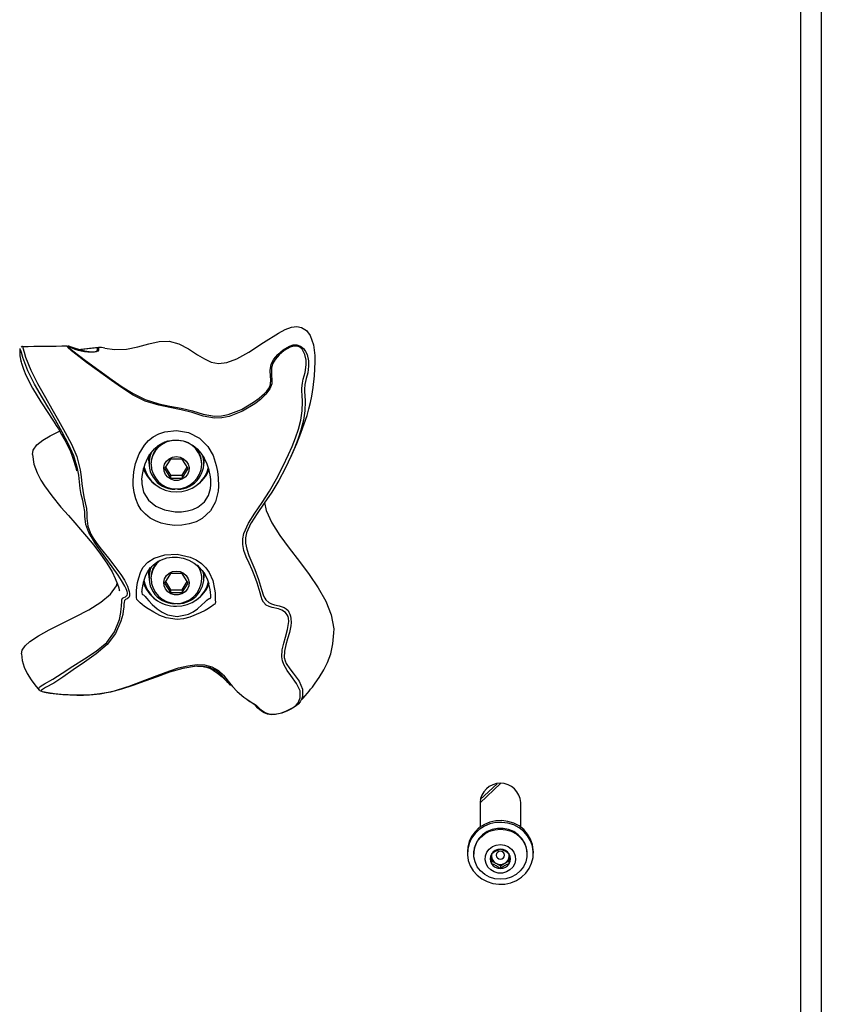
# Model space of a CAD drawing. Units: inches. Extents: x 0.5 to 17.3, y 0.1 to 10.6.
# Drawn here: x 3.2 to 3.5, y 7.5 to 7.9 of the extents above; entities that cross this region are included whole.
import ezdxf

# ---------------------------------------------------------------- set-up
doc = ezdxf.new("R2010")
doc.units = ezdxf.units.IN
doc.header["$MEASUREMENT"] = 0

msp = doc.modelspace()

# ---------------------------------------------------------------- linework, layer by layer
at = {"color": 7, "linetype": 'Continuous', "lineweight": 25}
for p, q in [((3.548052538449633, 8.992421661546851), (3.548052538449634, 7.504575011969164)), ((3.5397192051163, 7.501724844108118), (3.5397192051163, 8.989571493685805)), ((3.251467879130889, 7.782510411606965), (3.242977775308858, 7.781532773852665)), ((3.251121723885736, 7.782385612080005), (3.243283586837854, 7.781456435455225)), ((3.251121723885736, 7.782385612080005), (3.251450873279678, 7.782509975139628)), ((3.272135871782966, 7.736004849733015), (3.272135871782966, 7.734933186617262)), ((3.273052538449633, 7.734933186617262), (3.273052538449633, 7.734576915634631)), ((3.281063578994677, 7.736710946641416), (3.278657952873053, 7.732795560721477)), ((3.285874831237924, 7.736710946641416), (3.281063578994677, 7.736710946641416)), ((3.288280457359547, 7.732795560721477), (3.285874831237924, 7.736710946641416)), ((3.293885871782967, 7.734576915634631), (3.293885871782967, 7.734933186617262)), ((3.294802538449632, 7.734933186617262), (3.294802538449632, 7.736004849733015)), ((3.278657952873053, 7.732795560721477), (3.281063578994677, 7.728880174801534)), ((3.27900818339427, 7.733365594293685), (3.281063578994677, 7.730020241945953)), ((3.285874831237924, 7.730020241945953), (3.287930226838329, 7.733365594293685)), ((3.285874831237924, 7.728880174801534), (3.288280457359547, 7.732795560721477)), ((3.281063578994677, 7.730020241945953), (3.281063578994677, 7.728880174801534)), ((3.281063578994677, 7.730020241945953), (3.285874831237924, 7.730020241945953)), ((3.281063578994677, 7.728880174801534), (3.285874831237924, 7.728880174801534)), ((3.285874831237924, 7.730020241945953), (3.285874831237924, 7.728880174801534)), ((3.297598017976031, 7.726838127486968), (3.297562421733128, 7.728260498912225)), ((3.297617475107101, 7.726060650287301), (3.297598017976031, 7.726838127486968)), ((3.282948371782966, 7.724294588797414), (3.282948371782966, 7.72452869209476)), ((3.294719694332742, 7.690305550868904), (3.294802538449632, 7.689020218693718)), ((3.272135871782966, 7.689020218693718), (3.272135871782966, 7.687948555577965)), ((3.273052538449633, 7.687948555577967), (3.273052538449633, 7.687592284595335)), ((3.281063578994677, 7.689726315602122), (3.278657952873053, 7.685810929682181)), ((3.27900818339427, 7.68638096325439), (3.281063578994677, 7.683035610906658)), ((3.285874831237924, 7.689726315602122), (3.281063578994677, 7.689726315602122)), ((3.288280457359547, 7.685810929682181), (3.285874831237924, 7.689726315602122)), ((3.285874831237924, 7.683035610906658), (3.287930226838329, 7.686380963254391)), ((3.293885871782967, 7.687592284595335), (3.293885871782967, 7.687948555577967)), ((3.294802538449632, 7.687948555577965), (3.294802538449632, 7.689020218693718)), ((3.278657952873053, 7.685810929682181), (3.281063578994677, 7.681895543762239)), ((3.281063578994677, 7.683035610906658), (3.281063578994677, 7.681895543762239)), ((3.281063578994677, 7.683035610906658), (3.285874831237924, 7.683035610906658)), ((3.285874831237924, 7.681895543762239), (3.288280457359547, 7.685810929682181)), ((3.285874831237924, 7.683035610906658), (3.285874831237924, 7.681895543762239)), ((3.281063578994677, 7.681895543762239), (3.285874831237924, 7.681895543762239)), ((3.282948371782966, 7.677309957758117), (3.282948371782966, 7.677544061055465)), ((3.305609523754058, 7.643721613634446), (3.304545335986544, 7.645020078968346)), ((3.416448070665068, 7.603524659900176), (3.408052538449633, 7.595635440229774)), ((3.415075607774734, 7.60342747688289), (3.408156190581789, 7.596925351606539)), ((3.408052538449633, 7.595694106186707), (3.408052538449633, 7.585637364024709)), ((3.424719205116301, 7.585637364024691), (3.424719205116301, 7.595694106186707)), ((3.402852538449621, 7.575617108867963), (3.402852538449621, 7.57487606522409)), ((3.405452538449648, 7.574876065224071), (3.405452538449648, 7.574522644409305)), ((3.412740038449654, 7.574585312082193), (3.412740038449662, 7.570629351131194)), ((3.420031705116308, 7.570629351131201), (3.420031705116314, 7.574585312082168)), ((3.427319205116315, 7.574522644409305), (3.427319205116315, 7.57487606522407)), ((3.429919205116288, 7.57487606522409), (3.429919205116288, 7.575617108867963)), ((3.41274003844966, 7.571763717939885), (3.414562955116324, 7.570774727702123)), ((3.414562955116324, 7.570774727702123), (3.416385871782979, 7.569785737464365)), ((3.416385871782979, 7.569785737464365), (3.418208788449638, 7.570774727702124)), ((3.416385871782979, 7.569785737464365), (3.41638587178299, 7.568651370655678)), ((3.418208788449638, 7.570774727702124), (3.420031705116328, 7.571763717939885))]:
    msp.add_line(p, q, dxfattribs=at)
at = {"color": 7, "linetype": 'Continuous', "lineweight": 25, "flags": 128}
for points in [[(3.254064314038514, 7.782144957703347), (3.258099563452679, 7.781623716546129), (3.263005367731588, 7.781848232958419), (3.267659403273957, 7.782800597044282), (3.272097984237238, 7.783985867213042), (3.276357843529277, 7.78490721470565), (3.280475714057924, 7.785067810763053), (3.2844866082453, 7.784011685277627), (3.288398987050686, 7.78191342086739), (3.29220045082232, 7.779443004687273), (3.294973048020708, 7.777756495836305), (3.297762025532813, 7.776509886279868), (3.300768649180553, 7.775938575548516), (3.304202418316695, 7.776275857254591), (3.308272832294004, 7.777755025010439), (3.31314335590993, 7.78053690928424), (3.31924435594828, 7.784576669542066), (3.325334647434656, 7.78839484758896), (3.328157843554615, 7.789834864372684), (3.330716841837093, 7.790756310910928), (3.332938419301713, 7.791034061651795), (3.334821452962648, 7.790694244855448), (3.336843741616829, 7.789409865889112), (3.338355878461318, 7.787338124762969), (3.3396766426736, 7.783625081579767), (3.340297823114823, 7.779241226981854), (3.340326499565646, 7.776526459064013)], [(3.238692416686759, 7.783017804935865), (3.238713278758276, 7.783097224133182), (3.23877577976977, 7.783149815479448), (3.238788371746476, 7.783143800764183)], [(3.330300906982244, 7.634188114504159), (3.331353680790287, 7.634790427471045), (3.331978175812734, 7.635187219934015), (3.332678248504831, 7.635721865842227), (3.333444887654233, 7.636676996803217), (3.33426791631371, 7.63871191526514), (3.334197331875729, 7.641509632085445), (3.33281123811524, 7.644524788939947), (3.33037880784484, 7.647823658266699), (3.32891612505265, 7.649847944767654), (3.327533798825836, 7.652396435052066), (3.327035230167066, 7.65389980302214), (3.326776919741336, 7.655482734398883), (3.326920146262663, 7.658441282473087), (3.32752037063582, 7.661112263263118), (3.328262812306477, 7.66365111637873), (3.329120500096087, 7.666789719998761), (3.329580190103129, 7.670076810102041), (3.329467101311213, 7.671449539462117), (3.329270684924274, 7.672119055479389), (3.328958445395372, 7.6727272879099), (3.328569852217491, 7.673235001848228), (3.328167033258053, 7.673646104829404), (3.326666949994687, 7.674651142749053), (3.325297012462828, 7.675152104576078), (3.322721114873186, 7.675765540138288), (3.321478008545096, 7.67614054561725), (3.320273473293311, 7.676755653929924), (3.319145932265781, 7.677941586182051), (3.318651020785047, 7.678934081472769), (3.318212424004826, 7.680289602863304), (3.317809166776178, 7.681730601995731), (3.317411936252476, 7.683132442522144), (3.316570243591921, 7.685860835662971), (3.31562035727488, 7.688535589475739), (3.314509698544152, 7.691205448476937), (3.313271818931764, 7.693896720292374), (3.312083648329179, 7.696574832136871), (3.311172760576927, 7.699185235868174), (3.310720834366212, 7.701665114571314), (3.310747124841811, 7.703962893983541), (3.311194987163915, 7.706155998494902), (3.313050528056237, 7.71034055837543), (3.315701990442115, 7.714510494430907), (3.318672924633265, 7.718843686674459), (3.32172192898706, 7.723535663365992), (3.324609141877781, 7.728522669371915), (3.327198212774559, 7.73360181937996), (3.329525804168575, 7.738559996816203), (3.330979355164607, 7.741901320812882), (3.332352438226199, 7.745360036260802), (3.333593010378708, 7.748996267702124), (3.334527854603213, 7.75270099912717), (3.335062915454122, 7.756454450329822), (3.335182303045963, 7.760229970198707), (3.335048587727607, 7.763081191863031), (3.334983609692248, 7.764467577137404), (3.334974240445628, 7.76573226816571), (3.335149449447045, 7.767784295081731), (3.335493277168153, 7.769413066303792), (3.336273759721121, 7.772240815022355), (3.336778758090806, 7.775354253964889), (3.336722463802885, 7.777309043198795), (3.336206886928068, 7.779558646986309), (3.335013780921263, 7.781748205742641), (3.334055929143634, 7.782589037591237), (3.333475993727468, 7.782873451684979), (3.332838645536474, 7.78304131096887), (3.331492528889052, 7.78301556572219), (3.330168319291004, 7.782609795625215), (3.327740208868535, 7.78121706238456), (3.32563458065967, 7.779485931229401), (3.32394435423854, 7.777602863727281), (3.322908859082185, 7.775740219957317), (3.322466056353281, 7.774024030530811), (3.322532002671477, 7.770909119287929), (3.322675753052573, 7.769349795808425), (3.322574758423917, 7.767616519183908), (3.321791858547497, 7.765536836297339), (3.321047515434262, 7.764398519890154), (3.32011288861195, 7.763254765650202), (3.31795475108252, 7.761179662712832), (3.315626965583381, 7.759360420403279), (3.310619240132735, 7.756286777598269), (3.305086952776263, 7.754129116328233), (3.302128802146273, 7.753590071636993), (3.299131201070279, 7.753534410459205), (3.294447527883499, 7.75434823967545), (3.289933579874662, 7.755741474550417), (3.285438972145663, 7.75695073095175), (3.280825468859265, 7.757809170986429), (3.276215915810727, 7.758743737179106), (3.270623969437868, 7.760497104367184), (3.265484864024266, 7.763082174105158), (3.261018340703321, 7.765996090025837), (3.25685215717911, 7.7689405827735), (3.246595340703708, 7.776364799078768), (3.242159145839908, 7.779708382014502), (3.240473884865822, 7.781048448285677), (3.239000980717301, 7.782430302549156), (3.2387352757515, 7.782830677657064), (3.238692416686759, 7.783017804935865), (3.238692416686759, 7.783017804935865)], [(3.251450873279677, 7.782509975139628), (3.251565319753943, 7.781419715436069), (3.251196080392529, 7.780988029946474), (3.250522018194547, 7.780681379766782), (3.248444083293975, 7.780539183490807), (3.245843973969997, 7.780964144025366), (3.242043969765616, 7.782092747634336), (3.240442647369135, 7.782639993571878), (3.239363360277175, 7.782980329279656), (3.239245490655554, 7.783004463991431), (3.239199385053434, 7.783005665918725), (3.239165320499023, 7.782998297347133), (3.239127841645938, 7.782964039676746), (3.239124361688157, 7.782911168566692), (3.239189018842534, 7.782771319770061), (3.239313896149489, 7.782607817108832), (3.240060559233819, 7.781885167782429), (3.240964508186793, 7.781130140843808), (3.246229296925936, 7.777099627292701), (3.251628561127799, 7.773145523804033), (3.257076154199529, 7.769245530220904), (3.26124395082797, 7.766337622686006), (3.265681559108964, 7.763531680457557), (3.270719784893102, 7.761107073665499), (3.276208095390708, 7.759397492906983), (3.280776429658526, 7.758455051541159), (3.285415641501334, 7.757617225707141), (3.290013195410697, 7.756478316573121), (3.294515000395049, 7.755137318168805), (3.299060856040828, 7.754354090899758), (3.30192786126647, 7.754413327967), (3.304767682671383, 7.754944502323118), (3.310144606374269, 7.75705811297599), (3.315091826712424, 7.760010178061427), (3.317421691953199, 7.761698821599577), (3.31959975533506, 7.76352904124418), (3.320548001143375, 7.764517258062977), (3.32130618194945, 7.765529946046078), (3.321825989105054, 7.766533038010967), (3.322106258874156, 7.767475131650977), (3.322200994076602, 7.769165972051671), (3.322040116005506, 7.770715571488599), (3.321878345917435, 7.773043324217787), (3.322370116374431, 7.775647099023917), (3.323409571408348, 7.777628042201325), (3.325131024317794, 7.779667746362077), (3.32730271230979, 7.781532957255515), (3.329874718946868, 7.783044340494246), (3.331351027513282, 7.78350574611848), (3.332932415643348, 7.783556804363945), (3.334441312706052, 7.783050162726294), (3.335644136061101, 7.782071591112964), (3.336496862105878, 7.780852212419352), (3.337073709418238, 7.77955109342424), (3.337658338594413, 7.776998101631563), (3.337731836559461, 7.774846677299048), (3.337350573029628, 7.772092188342736), (3.336724671370576, 7.769760554380753), (3.336137078782225, 7.767238098194409), (3.335998753791967, 7.765311497730893), (3.336030651342147, 7.764175382136465), (3.336111036506449, 7.762954115902819), (3.336250455227425, 7.76027242330297), (3.336114842038339, 7.756484553656239), (3.335554612721106, 7.75258627181999), (3.334592275419431, 7.748614510074834), (3.333326107221919, 7.744719445804754), (3.331932707815965, 7.741107410992624), (3.330463431043062, 7.737700321478707), (3.329366476146032, 7.735402734603713)], [(3.227247437308711, 7.641891832971305), (3.227061226489868, 7.642315380448877), (3.22713713685293, 7.642766306784118), (3.227359675164477, 7.64309326863743), (3.227951383538849, 7.643582446272301), (3.2294153244072, 7.644429696891722), (3.232832042391934, 7.64635768693688), (3.236658437103245, 7.648835201625802), (3.241038380168188, 7.651689356975035), (3.245811343770951, 7.654642003587194), (3.250619855674415, 7.657777280385525), (3.254923733975919, 7.661447153986729), (3.258097857857994, 7.665823686570816), (3.260069407682263, 7.670809177990209), (3.260675065581988, 7.673664415971889), (3.260881797520871, 7.675289941825469), (3.260955211701195, 7.676157887858833), (3.26100570561362, 7.677003575166261), (3.261038279888348, 7.677728520023593), (3.261064654319398, 7.678276053388495), (3.261130703819228, 7.678959843476354), (3.261355975749394, 7.679581712346277), (3.261849782125943, 7.679917444271886), (3.262527990714171, 7.680179539494617), (3.26324516291172, 7.680807656320239), (3.26338414026594, 7.681365301305044), (3.263358905992545, 7.681782337292372), (3.26324847529351, 7.682285318561946), (3.26283433525802, 7.68340639132158), (3.262274117188382, 7.684560103308716), (3.260964503653326, 7.686827616751438), (3.259517073685613, 7.689055506155631), (3.257149076184133, 7.692435865270331), (3.254511834405944, 7.696058021553942), (3.252699863895915, 7.698535812705757), (3.251021301964647, 7.70088120374943), (3.249594839728186, 7.702989740577158), (3.248444403464689, 7.704853852660718), (3.247542183282014, 7.706556923506279), (3.246367243592912, 7.709791388669427), (3.245960694340849, 7.713282807886983), (3.245857944404808, 7.71523309834606), (3.245537616618948, 7.717367942829124), (3.245038475391878, 7.719662513166019), (3.24447260441753, 7.722115450057467), (3.244000908662695, 7.724673424873885), (3.243694667057123, 7.727366878129243), (3.243409462575939, 7.730124339601794), (3.242968675000964, 7.732825897755289), (3.241442504593245, 7.737999223579227), (3.239256997581307, 7.742867036860128), (3.236646767223668, 7.747711937103899), (3.233875575737708, 7.75261020306039), (3.23114428048852, 7.757421240527657), (3.228511431435969, 7.761861110978074), (3.225251085845999, 7.767426749067546), (3.222487007749942, 7.772939808154784), (3.220422751964398, 7.778423616140191), (3.21986816514825, 7.780359707691077), (3.219631071920894, 7.781216828040634), (3.219413518692442, 7.781833546113763), (3.219362737644038, 7.781908604201993), (3.219316860766395, 7.78192523230984), (3.219297014587452, 7.781904778556799), (3.21928038002142, 7.781864992284285), (3.219258897483805, 7.781777288130431), (3.219201368151366, 7.781293943436268), (3.219187853707684, 7.780245229437099), (3.219279774748999, 7.778993176818313), (3.219470857165356, 7.777682530868401), (3.219739267372129, 7.776434979722437), (3.219880853331584, 7.775924183142454), (3.219998646825847, 7.775578487941266), (3.219998646825847, 7.775578487941266)], [(3.220303434661387, 7.782898283850106), (3.22031854160099, 7.782898250474062), (3.220410269817668, 7.782645910691037), (3.220514621319778, 7.782285454905193), (3.220992271178003, 7.780490963166114), (3.221577865929265, 7.778533594383061), (3.223692931804622, 7.773117778025245), (3.226467893046354, 7.767660647091034), (3.229721714311474, 7.762007337337483), (3.23235455638887, 7.757341341992193), (3.23511187836421, 7.752475098563293), (3.237900752289713, 7.747652242033686), (3.240489721092493, 7.742831305003118), (3.242616394046561, 7.737805579445909), (3.244035253199108, 7.732322606001597), (3.244425818459233, 7.729451191187869), (3.244701292692066, 7.726561820409847), (3.245047700580236, 7.723828272202415), (3.245554477479329, 7.721201431918373), (3.246107917565463, 7.718677514023725), (3.246545564060155, 7.716345354754012), (3.246750295443777, 7.714240601288583), (3.246759298804177, 7.712373776003959), (3.247180351939939, 7.709080257065674), (3.248416031386868, 7.705909447783705), (3.249372116379976, 7.704215328908337), (3.2505815062502, 7.702377821477859), (3.252079803981574, 7.700347819509522), (3.253820088524539, 7.698181852712744), (3.25566382617947, 7.695961686738005), (3.257463139768585, 7.693749016236833), (3.260680094087881, 7.689322533292366), (3.262118477355012, 7.687021801254818), (3.263386931394066, 7.684537188246982), (3.263883383085636, 7.683113538644713), (3.264061518924873, 7.682329771168374), (3.264173163185912, 7.681532642358838), (3.264207376686306, 7.680876635910759), (3.264172853750722, 7.680428538664756), (3.263979954328387, 7.679911811453009), (3.263273943572516, 7.679351889424885), (3.262641475955823, 7.679079917406234), (3.262196302029991, 7.678661863921596), (3.262001715961548, 7.677881145241427), (3.26194273613462, 7.677082458868075), (3.26191115501442, 7.676512962987156), (3.261864215922178, 7.675847677032776), (3.261698993694289, 7.674385246839218), (3.261449022417506, 7.672931761841799), (3.26073750136438, 7.670166758719802), (3.258488015352561, 7.665104598695521), (3.255016927763672, 7.660596282497692), (3.250535995017639, 7.656736213159645), (3.245726050123445, 7.653383166894677), (3.24105739649494, 7.650190833768002), (3.236850570241849, 7.647186958776961), (3.233130094278208, 7.644699183407127), (3.229832074247664, 7.642868736748932), (3.228528547559396, 7.642177724799695), (3.227947376386543, 7.641716384164488), (3.227960243417742, 7.641560460943736), (3.228140484568627, 7.641406756819255)], [(3.249909822556729, 7.78073621608878), (3.250654324084606, 7.780990053855243), (3.251103732096639, 7.781370962088629), (3.25112152441724, 7.782385357142147)], [(3.219872643543289, 7.776046513228687), (3.220693185076723, 7.773609574603968), (3.221718970197011, 7.771138679973832), (3.224421431301771, 7.765805776600593), (3.227798178815259, 7.76021881600348), (3.230947177463359, 7.755400115402809), (3.232192498771464, 7.75350746917528), (3.23326944709786, 7.751852576146866), (3.234176579011491, 7.750434559053353), (3.235043265616404, 7.749049888984211), (3.236376596034149, 7.746832710100345), (3.238213170026469, 7.743498833979091), (3.239968121560878, 7.739772614222246), (3.240749736719406, 7.737813880572421), (3.241433606543499, 7.735852047259137), (3.241993036861483, 7.73400112371964), (3.242304920559834, 7.732854835708355), (3.242413973767155, 7.732443333719382), (3.242496981465917, 7.732139369638284), (3.242529652203265, 7.732027624036819), (3.242556839077381, 7.731942639397671), (3.242595717182419, 7.731852711813707), (3.242599658364969, 7.731880127304477)], [(3.330106468311675, 7.73694226119649), (3.330833991422657, 7.738490467964747), (3.332864793680719, 7.74309350631873), (3.334562647608467, 7.747301774053115), (3.335946829215565, 7.751131073779253), (3.337057677168112, 7.754615552564625), (3.337820369725466, 7.757335283896479), (3.338454811834022, 7.759910843195439), (3.33901227664274, 7.762541925820922), (3.339620320417118, 7.766119725386123), (3.340149792804958, 7.770781342261328), (3.340387710292192, 7.776528708369465)], [(3.224414299429519, 7.738576932336961), (3.224683187447023, 7.740346169422973), (3.226152116752363, 7.742509352635772), (3.228664008351515, 7.744428472771046), (3.231748198198534, 7.746178572783553), (3.235468243397539, 7.74812805981178), (3.235561915094758, 7.748187433094634)], [(3.300732718954701, 7.725495505759363), (3.300560808273762, 7.723464440349422), (3.299508037173097, 7.719162697264892), (3.297487432012406, 7.715490505016951), (3.294048600541526, 7.712310632734269), (3.291547377166, 7.710973298724392), (3.288749263993545, 7.710038831786211), (3.285758556938459, 7.70953762966919), (3.282635054220245, 7.709469572563973), (3.279875332633768, 7.7097829049873), (3.27720210527846, 7.710433082427643), (3.274874331121812, 7.711330972161418), (3.272770075019035, 7.712482895062934), (3.270743520742663, 7.714044400697022), (3.269070254788506, 7.715889744879481), (3.26779285242166, 7.717960947364229), (3.26683102873092, 7.720297491768964), (3.266148185103224, 7.723012387402932), (3.265806854633516, 7.725895833830816), (3.265767594592858, 7.727944759618754), (3.266042046977205, 7.731438718936149), (3.266722849404662, 7.734818414328001), (3.268150225693488, 7.738805484840208), (3.270325166694455, 7.742423644496431), (3.271992437253474, 7.744267333216165), (3.27396082609767, 7.745834904390459), (3.2762263444746, 7.74706277732887), (3.278674480357785, 7.74789807807663), (3.283499238729878, 7.748400366082261), (3.288427999851305, 7.747531806371123), (3.29289998932287, 7.745267321242426), (3.296400278134338, 7.741782659634373), (3.298498671099249, 7.738128796905775), (3.299853217081097, 7.734107358419108), (3.300360798034051, 7.731580742426326), (3.300664696990071, 7.728963976361784), (3.300732718954701, 7.725495505759363)], [(3.269328139990622, 7.7280031022998), (3.269324063082972, 7.728444919669434), (3.269524745240949, 7.730372838625829), (3.269951291314698, 7.732425569219201), (3.270666361615786, 7.73468007442633), (3.271787096515708, 7.737141865001696), (3.273090431556206, 7.739198856997348), (3.274511234535341, 7.740861354773635), (3.276048269252708, 7.742192788294463), (3.277878469596553, 7.743304352161291), (3.279836977575624, 7.744065676047565), (3.281932321315268, 7.744467975123989), (3.284095755805907, 7.744492531687754), (3.286284174418779, 7.744118219170534), (3.288367693164806, 7.743360594840988), (3.290299305385037, 7.74224151632535), (3.292011256290141, 7.740816950016297), (3.293500095675398, 7.739125830162482), (3.294818409439483, 7.73712214138869), (3.295969654274058, 7.734745598764698), (3.296829952368685, 7.73223219968008)], [(3.272135871782966, 7.736004849733015), (3.272225963938221, 7.737345014909436), (3.272489371070052, 7.738643979220742)], [(3.22439691277601, 7.73858007580506), (3.224991541516812, 7.734605071989026), (3.226327080819482, 7.73103391605045), (3.227908597310967, 7.728024751762348), (3.229381658013999, 7.72567169661588), (3.23233338780923, 7.721585913246924), (3.23611444221188, 7.71695882611083), (3.239140979631365, 7.713466240114787), (3.241782128187682, 7.710456443522394), (3.244159140341347, 7.707733359376347), (3.246554019375139, 7.704939976354402), (3.249570781362646, 7.701282504922158), (3.252353833413524, 7.697666718510455), (3.254892646712925, 7.694010233253033), (3.257065408092142, 7.69037277085336), (3.25840475573428, 7.687677070013099), (3.259319902911344, 7.685407241952947), (3.259817735159622, 7.683835467831494), (3.260043160992546, 7.68293196973796), (3.260108150994729, 7.682654969447377), (3.260107570260746, 7.68268099037652)], [(3.2834692051163, 7.737689793121403), (3.285004388316357, 7.737472356108043), (3.286403163752047, 7.736839365300808), (3.287541244087487, 7.735847064710756), (3.288317505890488, 7.734583624599953), (3.288662974893285, 7.733161307166756), (3.288546954658913, 7.731706491556845), (3.287979754094344, 7.730348444521512), (3.287011771458856, 7.72920783449954), (3.285729016257537, 7.728386009696862), (3.2842454669193, 7.727955992853719), (3.282692943313299, 7.727955992853719), (3.281209393975062, 7.728386009696862), (3.279926638773743, 7.72920783449954), (3.278958656138256, 7.730348444521512), (3.278391455573686, 7.731706491556845), (3.278275435339314, 7.733161307166756), (3.278620904342111, 7.734583624599953), (3.279397166145112, 7.735847064710756), (3.280535246480552, 7.736839365300808), (3.281934021916243, 7.737472356108043), (3.2834692051163, 7.737689793121403)], [(3.294669614123769, 7.737631164898048), (3.294712446294377, 7.737345014909436), (3.294802538449632, 7.736004849733015)], [(3.329366476146032, 7.735402734603713), (3.328116537112079, 7.732784720383866), (3.32550075786144, 7.727908091799919), (3.322582487632201, 7.72312215829993), (3.319516083639808, 7.718600681087176), (3.316556587469139, 7.714412789350389), (3.314088520835675, 7.710578641385069)], [(3.269312408077733, 7.728003379487554), (3.269305682650067, 7.727928116380193), (3.269313281380734, 7.727611419962014)], [(3.269313281380734, 7.727611419962014), (3.269339268142899, 7.726528355584797), (3.270022492261163, 7.723149789385722), (3.270167537505541, 7.722766983329953), (3.27198639456906, 7.719815503810909), (3.275007729319133, 7.71738765510823), (3.278621799514639, 7.71584175681705), (3.283036217786119, 7.715049537372443), (3.285564927397642, 7.715050571133978), (3.287982788079821, 7.715373708621696), (3.29022887984056, 7.716013470755273), (3.292250979338309, 7.716956141920584), (3.295010986304772, 7.719189495566296), (3.296632642027063, 7.721719188588223), (3.297479656423199, 7.724668165300174), (3.297617475107101, 7.726060650287301)], [(3.319682153666989, 7.718845554836846), (3.32035555903849, 7.71551834598829), (3.322630833277964, 7.710534357199631), (3.325890919842546, 7.705376638327135), (3.329800093366834, 7.700055273733493), (3.334022628485422, 7.694580347781395), (3.337989249580487, 7.689286685592693), (3.341654591198185, 7.68387392780162), (3.344737254797252, 7.678350526926938), (3.346955841836429, 7.672724935487413), (3.348028953774456, 7.667005606001806), (3.347943928766028, 7.665419683924268)], [(3.314088520835675, 7.710578641385069), (3.313961567103108, 7.710381418429735), (3.312210741219133, 7.706375639069361), (3.311822355581706, 7.704295687916798), (3.311844122403528, 7.702103329931365), (3.312319033606002, 7.699696667502219), (3.313222672113065, 7.697072876672792), (3.314383656126973, 7.694277522054077), (3.315585798048628, 7.691409483951819), (3.317143828421887, 7.687220939472847), (3.318445727946465, 7.683160944011163), (3.319275177654704, 7.680614294284299), (3.319724024284424, 7.679616424548995), (3.320216833139345, 7.678854070346763), (3.321334476786027, 7.677824675546852), (3.322532713966159, 7.677252327949607), (3.323772766176585, 7.676898740093475), (3.325691453739922, 7.676473333210794), (3.327734846102026, 7.675759579211751), (3.328475141444419, 7.675286033581362), (3.329262099739969, 7.674498224956699), (3.32966514312408, 7.673890558737087), (3.330033775578252, 7.673092784167414), (3.330301588144473, 7.67219172628689), (3.330451489077988, 7.671299367881824), (3.330504022094808, 7.669675132791596), (3.330369111905412, 7.668205290004378), (3.329822170290582, 7.665515046589096), (3.329101837046252, 7.662973658591333), (3.328361977509795, 7.660461159979041), (3.327792606153873, 7.657904493908548), (3.327727329859294, 7.65524150761368), (3.328038516334495, 7.653934026002737), (3.32857401917137, 7.652718257052485), (3.329979571650484, 7.650586890154381), (3.33144399316717, 7.648763392902056), (3.33388916530801, 7.645515105477011), (3.335269572165528, 7.642281063045044), (3.335246789918957, 7.639216027192696), (3.334924976666432, 7.638481131860393)], [(3.299397870333489, 7.679568200749284), (3.299436934691347, 7.678825926826283), (3.299458686710371, 7.678053873001509), (3.299380315646641, 7.677443329268127), (3.299202052287128, 7.677155111431379), (3.298995712071275, 7.676986053854861), (3.29859404779181, 7.676728750472259), (3.297856399308288, 7.676211255036937), (3.29753818020268, 7.675975760747675), (3.296585164977245, 7.675335373763339), (3.295226805499839, 7.674601883513558), (3.293190140176121, 7.673602998845869), (3.288949308781329, 7.671768221547507), (3.286377654213785, 7.671106021960756), (3.283738342870171, 7.670866015020616), (3.279247533958095, 7.671540584544127), (3.276693188467641, 7.672519168681004), (3.274257172935803, 7.673792714274877), (3.271898775582717, 7.675225378405256), (3.27036867468717, 7.676220421374672), (3.269362765230975, 7.676982862416769), (3.268657851995913, 7.677637511528299), (3.267916095549258, 7.678407531568581), (3.267463147087905, 7.678795077649936), (3.267234374998646, 7.679098837040232), (3.26714552951908, 7.679829965096947), (3.267136966223854, 7.680135785408395), (3.267129366262584, 7.680800790444951), (3.267135260880004, 7.681686550494766), (3.267169549922137, 7.682590570498934), (3.26728920814526, 7.684083009899713), (3.267572502016979, 7.686066759499668), (3.26800335760031, 7.687975875025333), (3.268712243373073, 7.690100292004566), (3.269750313700103, 7.692137402794319), (3.271717428207737, 7.694393930878555), (3.274293627849417, 7.696036451311399), (3.278769637967021, 7.697402347783409), (3.283739106340739, 7.697591725679629), (3.289123255633462, 7.696402104287225), (3.291558309266844, 7.695279974238531), (3.293780877491186, 7.693788828913613), (3.295550941994605, 7.692089959104722), (3.2969691704243, 7.690128793264881), (3.29841639201246, 7.686792579195906), (3.299172912198859, 7.683296800210057), (3.299313022833246, 7.681751355120342), (3.299355435512813, 7.680667463280035), (3.299397870333489, 7.679568200749284)], [(3.26933137953674, 7.682265156464283), (3.269343309947254, 7.682409996528097), (3.269375612581975, 7.682743993192371), (3.269419945958782, 7.683153692530942), (3.269513445933899, 7.68387985006157), (3.269778334787994, 7.68538452549411), (3.270191455077748, 7.687004450453367), (3.270963688954421, 7.689101565047289), (3.271707472184661, 7.69054218637629), (3.272702295338942, 7.69191832317783), (3.273954759282511, 7.693202847196425), (3.275506927256835, 7.694383437266304), (3.277367007132467, 7.695386991805246), (3.279485200667687, 7.696103130954112), (3.281714986893023, 7.696420569674836), (3.283937152443446, 7.696362628446686), (3.286228198717345, 7.695959945873735), (3.288554032369914, 7.695174740001543), (3.290767270461066, 7.694000863458514), (3.292676453367013, 7.692513520619791), (3.294051432517123, 7.690994818653806), (3.295244314362284, 7.689179438261561), (3.296202205561725, 7.687156150138533), (3.296769233309609, 7.685415314686916)], [(3.272135871782966, 7.689020218693718), (3.272225963938221, 7.69036038387014), (3.272627223494639, 7.692122041262005)], [(3.2834692051163, 7.690705162082108), (3.285004388316357, 7.690487725068748), (3.286403163752047, 7.689854734261513), (3.287541244087487, 7.688862433671462), (3.288317505890488, 7.687598993560658), (3.288662974893285, 7.686176676127461), (3.288546954658913, 7.68472186051755), (3.287979754094344, 7.683363813482218), (3.287011771458856, 7.682223203460245), (3.285729016257537, 7.681401378657568), (3.2842454669193, 7.680971361814424), (3.282692943313299, 7.680971361814424), (3.281209393975062, 7.681401378657568), (3.279926638773743, 7.682223203460245), (3.278958656138256, 7.683363813482218), (3.278391455573686, 7.68472186051755), (3.278275435339314, 7.686176676127461), (3.278620904342111, 7.687598993560658), (3.279397166145112, 7.688862433671462), (3.280535246480552, 7.689854734261513), (3.281934021916243, 7.690487725068748), (3.2834692051163, 7.690705162082108)], [(3.219978797418164, 7.656738132246545), (3.220239558008131, 7.658209610949009), (3.221438801257, 7.659976319195628), (3.223395773798586, 7.661748021680036), (3.226962300133994, 7.664129668345818), (3.231344395813332, 7.666548052549914), (3.236238343719894, 7.669019093659958), (3.24197769507798, 7.6718817778449), (3.247548026462509, 7.674853920319456), (3.252516896900669, 7.677958187526993), (3.256451865419653, 7.681217245910879), (3.258952753334507, 7.684651929269026), (3.259229610296396, 7.685631193592824)], [(3.269303354639904, 7.68172100708133), (3.269364428592133, 7.681234393883998), (3.269574546923412, 7.68113029446342), (3.269960900041075, 7.680945132918937), (3.270629763587868, 7.680279819877259), (3.271261028821811, 7.679535392497312), (3.272147080690397, 7.678488342067917), (3.273476055269267, 7.677054936740004), (3.275519940289934, 7.675230870224294), (3.277602991917304, 7.67382923808064), (3.279871658913619, 7.672789187593926), (3.283803018133003, 7.67210745796408), (3.287874553551646, 7.672854911941468), (3.288375541153264, 7.673051447903862), (3.290321123950223, 7.6740412927511), (3.292119899699165, 7.675276160799894), (3.293925074716494, 7.676818229904404), (3.295114754673313, 7.677962242101446), (3.295934835408787, 7.6787293012507), (3.296687512705497, 7.679279670229357), (3.29710908383983, 7.679440814435421), (3.29737008150316, 7.679505337455259), (3.29752742306395, 7.679628518622325), (3.297623777540866, 7.680021226717044), (3.297634571002189, 7.680333101671396)], [(3.33489550131319, 7.637910625814763), (3.335000259678271, 7.637973109100347), (3.335474910245723, 7.638498600212182), (3.336322282198013, 7.639483357111837), (3.337281890199439, 7.640626323203577), (3.337921853521092, 7.641409669950964), (3.338543544130136, 7.64218977325743), (3.339272332354817, 7.643131440131335), (3.34044426479766, 7.644715239923167), (3.342046292989883, 7.647053790816297), (3.343962320421877, 7.650240905338777), (3.345446040546139, 7.653226506067201), (3.346765718054372, 7.656734961819628), (3.347719372320598, 7.660792334089945), (3.348085831820763, 7.665419049172936)], [(3.219911438760543, 7.656748852020073), (3.220192098739981, 7.653959787355372), (3.220997770462956, 7.651248139939732), (3.222263416816037, 7.64862141567499), (3.223870821212163, 7.64612207774865), (3.225435727113474, 7.644062567663632), (3.226665776371644, 7.642569221939277), (3.227241979483592, 7.641888594097674)], [(3.292544477564541, 7.651619177006523), (3.291687936579903, 7.651635471953202), (3.286051758778066, 7.650748075642903), (3.280691979754, 7.649189129711216), (3.275542048450797, 7.647377344384275), (3.270533166316864, 7.645520521666822), (3.265666501287601, 7.643771963527517), (3.260976663354363, 7.642260605669172), (3.256456535137712, 7.641073195030378), (3.252049445330883, 7.640265554180794), (3.247455086057269, 7.639841410999669), (3.244867018262743, 7.63976738126491), (3.24205976821451, 7.63979078566609), (3.239117287646916, 7.639909139310511), (3.236209878911321, 7.640107889271778), (3.233449217921551, 7.640373739587614), (3.230856822421849, 7.640718496646151), (3.228554493966284, 7.641198783331894), (3.227620253650751, 7.641571016264723), (3.227258033320687, 7.64186773171783), (3.227247437308711, 7.641891832971305)], [(3.263081829020419, 7.643141173265271), (3.264136049449926, 7.643470710931179), (3.270571955467272, 7.645877778449913), (3.275582542127523, 7.647833122923619), (3.280763720679305, 7.649764855742913), (3.284359003967984, 7.650936581461336), (3.288121873822172, 7.651877468043862), (3.292048914211146, 7.65235796132102), (3.295056452869783, 7.652205547103075), (3.298044289191671, 7.651403204654275), (3.300705304188788, 7.649878979891778), (3.302744919272404, 7.647957535387435), (3.304767488459158, 7.645493205564443), (3.306558626443837, 7.64329044466272), (3.308375744887139, 7.641326318811005), (3.311172466372451, 7.638902974260357), (3.312382862048119, 7.638080235244558)], [(3.292113576911006, 7.651630303566098), (3.292917509979543, 7.65166463138486), (3.294453346152895, 7.651540665728715), (3.29496297424186, 7.651448555976701), (3.295825928120735, 7.651234685120253), (3.297040637722548, 7.650808014812554), (3.298568446088852, 7.650049767928804), (3.300342028511885, 7.648875513044284), (3.302258802731199, 7.647294936731932), (3.304265544684437, 7.645304902225508), (3.304525231334767, 7.64500311167676)], [(3.304545335986544, 7.645020078968346), (3.303860306912827, 7.645855915022929), (3.30186333047572, 7.648169168856219), (3.299874909842888, 7.649821294110763), (3.297347787518493, 7.651008521916809), (3.29453665182185, 7.651581277625316), (3.292544477564541, 7.651619177006523)], [(3.228140484568627, 7.641406756819255), (3.228452375108627, 7.641263654169312), (3.229330149123352, 7.641009207746801), (3.231574574359702, 7.640606799205314), (3.234122510049555, 7.640297646627081), (3.236856864155525, 7.640055129327115), (3.239716370519361, 7.639878167380338), (3.242588402431866, 7.639781322654039), (3.245297808503472, 7.639778213087257), (3.247776431120989, 7.63986972449579), (3.252226121783868, 7.640329041580716), (3.258034985416918, 7.641563585680403), (3.263081829020419, 7.643141173265271)], [(3.312382862048119, 7.638080235244558), (3.313650232265991, 7.637218769075547), (3.315166815540628, 7.636374746945337), (3.316139898315793, 7.63567236349616), (3.316761386738138, 7.635073915429454), (3.317709243069686, 7.63416857807989), (3.319186042920736, 7.633024441929883), (3.320188374248058, 7.632482215615539), (3.321389752928504, 7.632087925558953), (3.322721753771976, 7.631939129910953), (3.324072075207687, 7.632019479319306), (3.326576604334081, 7.6325922748705), (3.328696972183724, 7.633402900651279), (3.330300906982244, 7.634188114504159)], [(3.334924976666432, 7.638481131860393), (3.334293261744781, 7.637038542583459), (3.333445890610497, 7.636027817940914), (3.332645487633204, 7.635406565111167), (3.331933636265654, 7.634936046834746), (3.330755248628421, 7.634229734292634), (3.328988086878174, 7.633320042624192), (3.32667258282717, 7.632409727586496), (3.323894720908682, 7.631808524782744), (3.322354261099864, 7.631772135566291), (3.320822861774425, 7.632034307486602), (3.31948944206496, 7.632569142189396), (3.31842502078069, 7.633225811194337), (3.316919118984768, 7.634505573291726), (3.315995825969616, 7.635440059098146), (3.315402260889938, 7.636022299742232), (3.314450370937793, 7.636686872470444), (3.312870306289662, 7.637556876156355), (3.312581160957984, 7.637751381856126)], [(3.429919205116288, 7.575617108867963), (3.429905311214438, 7.576193216756558), (3.429562463690264, 7.578517782884536), (3.428770903132266, 7.580743570037853), (3.427557585185875, 7.582794781704544), (3.425963827938542, 7.584601566331454), (3.424043904881822, 7.586102396035113), (3.421863196692718, 7.587246161860012), (3.41949596477314, 7.587993914232777), (3.417022822366926, 7.588320189343187), (3.414527989372513, 7.588213876283677), (3.412096424335303, 7.587678595417983), (3.409810931286299, 7.586732575093987), (3.407749339950135, 7.585408030899195), (3.405981855347159, 7.583750068597547), (3.404568667045664, 7.581815148106718), (3.403557899478321, 7.579669160823341), (3.402983973122355, 7.577385185770526), (3.402852538449621, 7.575617108867963)], [(3.41090854687319, 7.563247012232042), (3.413275778792769, 7.562499259859275), (3.415748921198983, 7.562172984748867), (3.418243754193395, 7.562279297808375), (3.420675319230605, 7.56281457867407), (3.42296081227961, 7.563760598998067), (3.425022403615774, 7.565085143192857), (3.426789888218749, 7.566743105494506), (3.428203076520245, 7.568678025985334), (3.429213844087588, 7.570824013268711), (3.429787770443554, 7.573107988321528), (3.429905311214438, 7.575452173112685), (3.429562463690264, 7.577776739240663), (3.428770903132266, 7.580002526393981), (3.427557585185875, 7.582053738060671), (3.425963827938542, 7.583860522687582), (3.424043904881822, 7.585361352391241), (3.421863196692718, 7.586505118216139), (3.41949596477314, 7.587252870588904), (3.417022822366926, 7.587579145699314), (3.414527989372513, 7.587472832639804), (3.412096424335303, 7.586937551774111), (3.409810931286299, 7.585991531450115), (3.407749339950135, 7.584666987255322), (3.405981855347159, 7.583009024953674), (3.404568667045664, 7.581074104462845), (3.403557899478321, 7.578928117179469), (3.402983973122355, 7.576644142126653), (3.402866432351471, 7.574299957335494), (3.403209279875645, 7.571975391207517), (3.404000840433643, 7.569749604054198), (3.405214158380033, 7.567698392387509), (3.406807915627367, 7.565891607760598), (3.408727838684087, 7.564390778056939), (3.41090854687319, 7.563247012232042)], [(3.42731920511631, 7.574876065224082), (3.427080285551, 7.577012144249974), (3.426373968786536, 7.579054866372392), (3.42523112425481, 7.580914954832514), (3.423701699745834, 7.582511114838941), (3.421852538449643, 7.583773586540167), (3.419764457588144, 7.584647193864835), (3.417528716314703, 7.585093755980823), (3.415243027251251, 7.585093755980823), (3.413007285977811, 7.584647193864835), (3.410919205116311, 7.583773586540166), (3.409070043820121, 7.58251111483894), (3.407540619311145, 7.580914954832513), (3.406397774779419, 7.579054866372389), (3.405691458014955, 7.577012144249973), (3.405452538449645, 7.57487606522408), (3.405452538449645, 7.574876065224077)], [(3.416385871782988, 7.584796617063225), (3.418659039602596, 7.584572106110742), (3.420832859080618, 7.583908385459239), (3.42281232387472, 7.582834462886068), (3.424510921874875, 7.581397273960935), (3.425854416197699, 7.579659630736261), (3.426784089694483, 7.577697476559104), (3.427259311172349, 7.575596566982466), (3.427259311172349, 7.573448721836128), (3.426784089694483, 7.571347812259489), (3.425854416197699, 7.569385658082333), (3.424510921874874, 7.56764801485766), (3.422812323874719, 7.566210825932526), (3.420832859080616, 7.565136903359358), (3.418659039602594, 7.564473182707853), (3.416385871782986, 7.56424867175537), (3.414112703963379, 7.564473182707853), (3.411938884485357, 7.565136903359358), (3.409959419691254, 7.566210825932527), (3.408260821691099, 7.567648014857661), (3.406917327368275, 7.569385658082335), (3.405987653871491, 7.571347812259491), (3.405512432393625, 7.573448721836129), (3.405512432393625, 7.575596566982467), (3.405987653871491, 7.577697476559107), (3.406917327368276, 7.579659630736264), (3.4082608216911, 7.581397273960935), (3.409959419691255, 7.582834462886069), (3.411938884485358, 7.583908385459239), (3.41411270396338, 7.584572106110742), (3.416385871782988, 7.584796617063225)], [(3.416385871782988, 7.578480410486595), (3.418072101602719, 7.578262620790107), (3.41963327147071, 7.577625404166112), (3.420953596559726, 7.576616020056538), (3.421935154398003, 7.575309329863168), (3.422505147331003, 7.573802244819931), (3.422621301590429, 7.572206538530034), (3.422275002546231, 7.570640557229126), (3.421491933614303, 7.569220442586407), (3.420330171435025, 7.568051518008335), (3.418875878594526, 7.567220477283391), (3.417236913339839, 7.566788954900389), (3.415534830226135, 7.566788954900389), (3.413895864971447, 7.567220477283391), (3.412441572130948, 7.568051518008335), (3.41127980995167, 7.569220442586407), (3.410496741019743, 7.570640557229126), (3.410150441975545, 7.572206538530035), (3.410266596234971, 7.573802244819934), (3.410836589167971, 7.575309329863168), (3.411818147006248, 7.576616020056538), (3.413138472095266, 7.577625404166112), (3.414699641963256, 7.578262620790107), (3.416385871782988, 7.578480410486595)], [(3.412812664663073, 7.57442211087058), (3.412771229059223, 7.574188876278673), (3.41274003844966, 7.573741698415374)], [(3.418116826723508, 7.574119820684951), (3.417985065624233, 7.5747422803858), (3.417609841759357, 7.575269976239809), (3.417048279560895, 7.575622571336775), (3.416385871782987, 7.575746386269471), (3.415723464005079, 7.575622571336775), (3.415161901806616, 7.575269976239809), (3.41478667794174, 7.5747422803858), (3.414654916842466, 7.574119820684951), (3.41478667794174, 7.573497360984098), (3.415161901806616, 7.572969665130091), (3.415723464005079, 7.572617070033124), (3.416385871782987, 7.572493255100429), (3.417048279560895, 7.572617070033124), (3.417609841759357, 7.572969665130091), (3.417985065624233, 7.573497360984098), (3.418116826723508, 7.574119820684951)]]:
    msp.add_lwpolyline(points, dxfattribs=at)
at = {"color": 7, "linetype": 'Continuous', "lineweight": 25}
for centre, radius, start, end in [((3.208624782007416, 9.456379098056674), 1.673498475574181, 270.3998394833843, 271.0327667581537), ((3.220316673585709, 7.782239858941078), 0.0006788849329100281, 91.03169594613205, 141.3800805121242), ((3.248450990292503, 7.801185685535788), 0.02050143878461334, 243.4309803761667, 274.0804760648985), ((3.251317145599227, 7.772015072222174), 0.01049578554923399, 74.82665867912752, 89.26842173371925), ((3.226737270073664, 7.778454368502734), 0.007281584619737503, 188.417151847677, 195.8670002050175), ((3.282955862915141, 7.734711395941861), 0.00990580771935511, 106.429260594662, 178.7170423671208), ((3.283133066122466, 7.734284541583999), 0.01008644146131892, 88.0902172017392, 178.0074462502131), ((3.28380768257233, 7.734290134523147), 0.01008092987586652, 1.36464946234765, 91.92412561347571), ((3.282900585123373, 7.734973135505118), 0.0106786536301859, 155.2132802069137, 270.2563977767929), ((3.284405447158008, 7.73488413368118), 0.009480551527208806, 0.296453085282263, 45.57380731974624), ((3.28345144574522, 7.734795854506121), 0.01039389584131039, 180.8902259489232, 358.4942169624431), ((3.283957028976624, 7.735067392399169), 0.01077285417460465, 270.1755622434147, 15.70979309620618), ((3.28265525007554, 7.737097464165713), 0.01342180838475802, 198.1866693531554, 236.3616653570438), ((3.2831474442941, 7.736590467722197), 0.01330668217773206, 192.7998136497694, 271.3855695858815), ((3.28378171709531, 7.736616167478517), 0.01333215443072166, 268.6568369225678, 345.2438972031351), ((3.284294886335436, 7.737097192737736), 0.0134150901430386, 303.5972852920901, 338.6975179723354), ((3.279578064071555, 7.727058669896905), 0.01801091503044965, 3.835123735829472, 16.69303837444836), ((3.282575730446787, 7.687884122404571), 0.009523409969569642, 132.7000795592185, 179.6123471451996), ((3.282623742933596, 7.687515445645617), 0.009571973944057927, 127.2807523705029, 179.1908950292256), ((3.282899012721226, 7.687985113298207), 0.01067526965102399, 154.5800343262977, 270.2649184599121), ((3.283945479796072, 7.688108308311176), 0.01079844248678273, 270.2364257658539, 12.29301990587235), ((3.284497200110467, 7.687566804737738), 0.009388577102359637, 359.8704995283159, 37.95520478708236), ((3.284532477809798, 7.687928112457961), 0.00935341631375768, 0.1252275521284353, 32.40131511446126), ((3.282642012832391, 7.690097713369307), 0.01340188790626739, 196.6133100396003, 236.3729581787017), ((3.283138336757029, 7.689580468506025), 0.01328154519755837, 190.8535916811095, 271.4274936881365), ((3.28345144574522, 7.687811223466826), 0.01039389584131039, 180.8902259489232, 358.4942169624431), ((3.28378211394989, 7.689630434962726), 0.01333106256603261, 268.6550207753722, 345.3274585505631), ((3.274676073292426, 7.681703881663103), 0.005372745945893088, 174.0044936613538, 179.8173716274362), ((3.284297016184766, 7.690110280725817), 0.01341201164249702, 303.5951151120873, 338.9377447227902), ((3.277656921569572, 7.679595700546712), 0.01999927568348842, 3.360874451383939, 16.73277302944485), ((3.293349656899395, 7.680425033249685), 0.004285900171890426, 358.7709243754202, 4.59187384382633), ((3.416385871782968, 7.595293168180906), 0.008342972835204153, 2.754522573246911, 177.2454774267534), ((3.415931995212434, 7.5726073316067), 0.003755129123863999, 148.2144792692179, 211.7855207310199), ((3.416339410369149, 7.572299922286272), 0.004263623427807333, 89.3756260007792, 147.5868505618318), ((3.420738149450312, 7.56419212255549), 0.01311442595452949, 109.3822844040359, 127.5801921585676), ((3.416135702790877, 7.573784517486014), 0.003395934303108248, 180.7224571571893, 242.4109507750607), ((3.416432333196783, 7.572299922286237), 0.004263623427843038, 32.41314943803319, 90.62437399895305), ((3.412245097906809, 7.564581968452178), 0.01267667683641031, 52.10279376374857, 70.93472967324503), ((3.416636040775131, 7.573784517486011), 0.003395934303083709, 297.5890492242781, 359.2775428427771), ((3.416792648405127, 7.573740039861231), 0.003239057135826591, 0.02933821555071789, 17.94926435415215), ((3.416839748353414, 7.572607331606688), 0.00375512912395877, 328.2144792702167, 31.78552072966073), ((3.416339410369188, 7.572914740927121), 0.004263623427837386, 212.4131494380257, 270.624373998883), ((3.408387760782134, 7.558258181128743), 0.01311442595483234, 52.41980784136655, 70.61771559554728), ((3.41638587178298, 7.574159993325289), 0.003844873016493968, 241.6981771160906, 298.3018228839581), ((3.416432333196862, 7.572914740926965), 0.004263623427681928, 269.3756260001468, 327.5868505632509), ((3.424172478993382, 7.558648027024123), 0.01267667683818984, 109.0652703283137, 127.8972062350753)]:
    msp.add_arc(centre, radius, start, end, dxfattribs=at)

doc.saveas('drawing.dxf')
